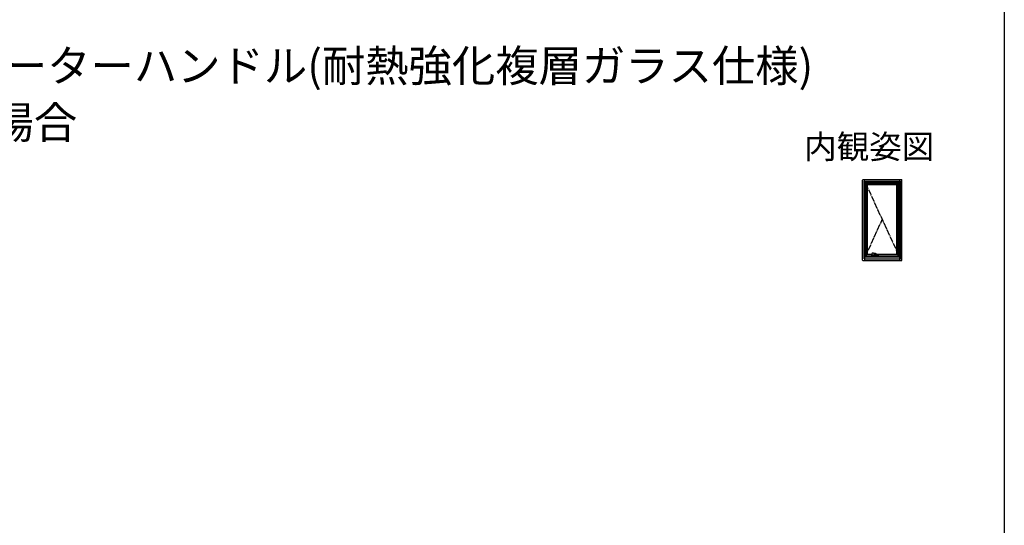
# Model space of a CAD drawing. Extents: x 0 to 1386, y 0 to 2245.
# Drawn here: x 518 to 1386, y 710 to 1156 of the extents above; entities that cross this region are included whole.
import ezdxf
from ezdxf.enums import TextEntityAlignment as Align

# ---------------------------------------------------------------- set-up
doc = ezdxf.new("R2010")
doc.units = 0
doc.linetypes.add('YCENTER_1', pattern=[13, 10, -1, 1, -1])
doc.layers.add('USER1', color=3, linetype='CONTINUOUS')
doc.layers.add('YKK_ZWAK', color=7, linetype='CONTINUOUS')
doc.layers.add('YKK_A1', color=4, linetype='CONTINUOUS', lineweight=30)
doc.styles.get("Standard").update_dxf_attribs({"font": 'txt', "bigfont": 'BIGFONT'})

msp = doc.modelspace()

# ---------------------------------------------------------------- linework, layer by layer
at = {"layer": 'YKK_A1'}
for p, q in [((1261.08, 943.79), (1261.08, 1014.14)), ((1261.58, 1014.64), (1295.28, 1014.64)), ((1262.43, 944.89), (1262.43, 1013.39)), ((1262.43, 1013.39), (1294.43, 1013.39)), ((1262.88, 1011.89), (1262.88, 1014.64)), ((1262.88, 1011.89), (1293.98, 1011.89)), ((1263.3, 1012.02), (1293.55, 1012.02)), ((1263.3, 946.77), (1263.3, 1012.02)), ((1263.43, 946.89), (1263.43, 1011.89)), ((1264.55, 946.89), (1264.55, 1011.89)), ((1264.55, 1011.17), (1292.3, 1011.17)), ((1264.55, 1011.09), (1292.3, 1011.09)), ((1265.53, 948.92), (1265.53, 1011.09)), ((1265.53, 1010.37), (1291.33, 1010.37)), ((1291.33, 948.92), (1291.33, 1011.09)), ((1292.3, 946.89), (1292.3, 1011.89)), ((1293.43, 946.89), (1293.43, 1011.89)), ((1293.55, 946.77), (1293.55, 1012.02)), ((1293.98, 1011.89), (1293.98, 1014.64)), ((1294.43, 944.89), (1294.43, 1013.39)), ((1295.78, 943.79), (1295.78, 1014.14)), ((1292.55, 981.5), (1292.55, 977.15)), ((1292.75, 981.58), (1292.75, 981.58)), ((1293.18, 981.58), (1293.18, 981.58)), ((1293.38, 981.47), (1293.36, 981.44)), ((1293.38, 981.46), (1293.37, 981.46)), ((1293.38, 981.47), (1293.38, 981.5)), ((1293.38, 977.15), (1293.38, 981.46)), ((1292.6, 977.1), (1292.63, 977.1)), ((1292.61, 976), (1292.61, 977.06)), ((1293.26, 975.95), (1292.66, 975.95)), ((1292.69, 977.11), (1292.69, 977.11)), ((1293, 979.72), (1293, 979.4)), ((1293, 979.4), (1293, 977.24)), ((1293.03, 977.96), (1293, 977.96)), ((1293, 977.95), (1293.03, 977.95)), ((1293, 977.24), (1293, 977.17)), ((1293.03, 979.75), (1293.03, 979.66)), ((1293.03, 979.66), (1293.03, 979.07)), ((1293.03, 977.17), (1293.03, 978.08)), ((1293.28, 979.73), (1293.08, 979.73)), ((1293.31, 979.75), (1293.3, 979.75)), ((1293.32, 978.08), (1293.31, 976)), ((1293.32, 977.1), (1293.33, 977.1)), ((1293.33, 979.68), (1293.33, 979.52)), ((1262.88, 946.89), (1293.98, 946.89)), ((1262.88, 946.89), (1262.88, 943.29)), ((1263.3, 946.77), (1293.55, 946.77)), ((1264.55, 948.92), (1269.31, 948.92)), ((1264.55, 948.42), (1270, 948.42)), ((1269.23, 948), (1269.23, 947.59)), ((1269.23, 948), (1269.23, 948)), ((1269.23, 947.58), (1269.23, 947.99)), ((1269.23, 947.99), (1269.23, 947.99)), ((1269.23, 947.59), (1269.23, 947.59)), ((1269.25, 948.08), (1269.25, 948.08)), ((1269.41, 947.43), (1269.25, 947.51)), ((1269.27, 948.1), (1269.26, 948.08)), ((1269.33, 948.2), (1269.27, 948.1)), ((1269.3, 947.58), (1269.3, 947.57)), ((1269.31, 948.82), (1269.32, 948.74)), ((1269.35, 948.23), (1269.33, 948.2)), ((1269.36, 948.24), (1269.41, 948.32)), ((1269.4, 948.64), (1269.68, 948.47)), ((1269.4, 947.57), (1269.4, 947.58)), ((1270.29, 949.72), (1269.67, 949.72)), ((1269.73, 948.64), (1269.73, 948.59)), ((1269.73, 948.6), (1269.74, 948.61)), ((1269.73, 948.59), (1269.73, 948.6)), ((1269.74, 948.58), (1269.73, 948.59)), ((1269.74, 948.61), (1269.76, 948.62)), ((1269.75, 948.56), (1269.74, 948.58)), ((1269.77, 948.56), (1269.75, 948.56)), ((1269.76, 948.62), (1269.78, 948.63)), ((1269.8, 948.55), (1269.77, 948.56)), ((1269.78, 948.63), (1269.81, 948.63)), ((1269.78, 948.44), (1270.2, 948.44)), ((1269.83, 948.56), (1269.8, 948.55)), ((1269.8, 947.64), (1269.8, 947.89)), ((1269.81, 948.63), (1269.84, 948.63)), ((1269.82, 947.9), (1269.84, 947.9)), ((1269.84, 947.63), (1269.82, 947.63)), ((1269.85, 948.56), (1269.83, 948.56)), ((1269.84, 948.63), (1269.86, 948.62)), ((1269.87, 948.57), (1269.85, 948.56)), ((1269.85, 947.89), (1269.85, 947.64)), ((1269.86, 948.62), (1269.87, 948.61)), ((1269.87, 948.61), (1269.88, 948.6)), ((1269.88, 948.58), (1269.87, 948.57)), ((1269.88, 948.59), (1269.88, 948.65)), ((1269.88, 948.6), (1269.88, 948.58)), ((1269.96, 947.58), (1269.94, 947.58)), ((1269.95, 948.07), (1269.95, 948.14)), ((1269.95, 948.14), (1269.95, 948.08)), ((1269.95, 947.98), (1269.95, 947.97)), ((1269.95, 947.58), (1269.95, 947.97)), ((1269.95, 947.57), (1269.95, 947.58)), ((1270, 948.37), (1270, 948.44)), ((1270.15, 948.27), (1270.03, 948.34)), ((1270.2, 948.44), (1270.31, 948.44)), ((1270.31, 948.44), (1270.31, 948.44)), ((1270.87, 948.51), (1270.87, 948.51)), ((1271.1, 948.57), (1271.1, 948.37)), ((1271.1, 948.42), (1272.85, 948.42)), ((1271.8, 949.68), (1271.8, 949.68)), ((1271.94, 948.67), (1272.05, 948.68)), ((1272.2, 948.68), (1272.21, 948.68)), ((1272.22, 948.68), (1272.21, 948.68)), ((1272.22, 948.68), (1272.4, 948.6)), ((1272.22, 948.68), (1272.22, 948.68)), ((1272.23, 948.68), (1272.32, 948.73)), ((1272.49, 949.51), (1272.31, 949.6)), ((1272.58, 948.99), (1272.55, 948.93)), ((1272.57, 949.43), (1272.58, 949.42)), ((1272.58, 949.42), (1272.6, 949.39)), ((1272.6, 949.05), (1272.58, 948.99)), ((1272.6, 949.39), (1272.62, 949.34)), ((1272.62, 949.11), (1272.6, 949.05)), ((1272.62, 949.34), (1272.63, 949.29)), ((1272.63, 949.18), (1272.62, 949.11)), ((1272.63, 949.29), (1272.63, 949.23)), ((1272.63, 949.23), (1272.63, 949.18)), ((1272.66, 949.38), (1272.65, 949.39)), ((1273.03, 947.64), (1273.03, 947.57)), ((1273.03, 947.64), (1273.79, 947.64)), ((1273.26, 948.42), (1292.3, 948.42)), ((1273.38, 948.51), (1273.38, 948.51)), ((1273.38, 948.51), (1273.38, 948.51)), ((1273.39, 948.93), (1273.39, 948.93)), ((1273.39, 948.92), (1292.3, 948.92)), ((1273.79, 947.95), (1273.79, 947.54)), ((1273.86, 947.52), (1273.82, 947.52)), ((1273.82, 947.52), (1273.82, 947.52)), ((1273.88, 947.52), (1273.86, 947.52)), ((1274.16, 947.52), (1273.88, 947.52)), ((1274.03, 947.99), (1273.96, 947.99)), ((1274.17, 947.52), (1274.16, 947.52)), ((1274.19, 947.54), (1274.19, 947.95)), ((1274.34, 947.57), (1274.19, 947.57)), ((1274.35, 947.97), (1274.35, 947.58)), ((1274.36, 947.79), (1274.35, 947.79)), ((1274.36, 948.04), (1274.36, 948.13)), ((1274.36, 947.79), (1274.36, 947.97)), ((1274.36, 947.79), (1274.36, 947.79)), ((1274.46, 947.88), (1274.46, 947.63)), ((1274.49, 947.89), (1274.47, 947.89)), ((1274.47, 947.62), (1274.49, 947.62)), ((1274.51, 947.63), (1274.51, 947.88)), ((1274.96, 948.22), (1274.89, 948.32)), ((1275.05, 947.51), (1274.9, 947.43)), ((1274.96, 948.22), (1274.98, 948.2)), ((1274.98, 948.2), (1275.04, 948.1)), ((1275.06, 948.08), (1275, 948.17)), ((1275.04, 948.1), (1275.06, 948.08)), ((1275.06, 948.08), (1275.06, 948.08)), ((1275.08, 947.99), (1275.08, 947.99)), ((1275.08, 947.58), (1275.08, 947.99)), ((1275.08, 947.99), (1275.08, 947.99)), ((1293.98, 943.29), (1293.98, 946.89)), ((1261.58, 943.29), (1295.28, 943.29)), ((1262.43, 944.89), (1294.43, 944.89))]:
    msp.add_line(p, q, dxfattribs=at)
at = {"layer": 'YKK_A1', "linetype": 'YCENTER_1', "ltscale": 0.5}
for p, q in [((1263.43, 1011.89), (1293.43, 946.89)), ((1263.43, 946.89), (1278.43, 979.39))]:
    msp.add_line(p, q, dxfattribs=at)
at = {"layer": 'YKK_A1', "ltscale": 0.25}
msp.add_line((1291.34, 979.39), (1294.72, 979.39), dxfattribs=at)
at = {"layer": 'YKK_A1'}
for centre, radius, start, end in [((1261.58, 1014.14), 0.5, 90, 180), ((1295.28, 1014.14), 0.5, 0, 90), ((1292.66, 977.06), 0.05, 93.72442, 180), ((1292.66, 976), 0.05, 180, 270), ((1293.03, 979.05), 0.025, 90, 180), ((1293.08, 979.68), 0.05, 90, 180), ((1293.26, 976), 0.05, 270, 359.48377), ((1293.28, 979.68), 0.05, 0, 90), ((1269.25, 947.59), 0.015, 179.98989, 269.98989), ((1269.24, 947.58), 0.015, 225.68382, 270), ((1269.36, 948.22), 0.015, 90.00092, 146.87495), ((1269.46, 948.29), 0.05, 90.00016, 146.74543), ((1269.82, 947.89), 0.015, 90, 180), ((1269.82, 947.64), 0.015, 180, 270), ((1269.84, 947.89), 0.015, 0, 90), ((1269.84, 947.64), 0.015, 270, 0), ((1269.94, 947.59), 0.015, 270, 0), ((1269.97, 947.58), 0.015, 180, 270), ((1269.98, 948.37), 0.025, 270, 0), ((1270.55, 948.78), 0.579, 216.13473, 279.33625), ((1271.13, 948.37), 0.025, 180, 218.68219), ((1272.14, 949.12), 0.445, 283.81477, 334.62934), ((1272.38, 949.32), 0.218, 11.57265, 60.30799), ((1273.04, 948.4), 0.05, 248.43503, 275.96915), ((1273.34, 948.92), 0.05, 18.52794, 58.38043), ((1273.34, 948.55), 0.05, 315.40897, 343.19854), ((1273.82, 947.54), 0.025, 180, 270), ((1274.17, 947.54), 0.025, 270, 0), ((1274.34, 947.58), 0.015, 270, 0), ((1274.37, 947.58), 0.015, 179.99508, 270), ((1274.47, 947.88), 0.015, 90, 179.99508), ((1274.47, 947.63), 0.015, 179.99508, 270), ((1274.49, 947.88), 0.015, 0.00492, 90), ((1274.49, 947.63), 0.015, 270, 0.00492), ((1274.85, 948.29), 0.05, 33.2545, 89.99987), ((1274.95, 948.21), 0.015, 33.12509, 89.99909), ((1275.06, 947.58), 0.015, 270, 314.31618), ((1261.58, 943.79), 0.5, 180, 270), ((1295.28, 943.79), 0.5, 270, 0)]:
    msp.add_arc(centre, radius, start, end, dxfattribs=at)
for centre, major_axis, ratio, start_param, end_param in [((1292.97, 980.15), (0, 1.45), 0.999391, 0.148221, 0.262323), ((1292.97, 980.14), (0, 1.45), 0.999391, 6.134964, 6.431407), ((1292.97, 980.15), (0, 1.45), 0.999391, 6.020862, 6.134964), ((1293.57, 979.4), (0, 6.38), 0.034921, 1.250178, 1.507617), ((1293.36, 981.39), (0, 0.05), 0.034921, 0.05236, 1.250178), ((1292.6, 977.15), (0.0354, 0.0354), 0.998783, 2.356803, 3.926382), ((1293.33, 977.15), (-0.0354, 0.0354), 0.998783, 2.356803, 3.926382), ((1293.36, 979.4), (0, 0.403), 0.034921, 4.270884, 6.026869)]:
    msp.add_ellipse(centre, major_axis=major_axis, ratio=ratio, start_param=start_param, end_param=end_param, dxfattribs=at)
for points, knots in [([(1292.55, 981.5), (1292.55, 981.51), (1292.56, 981.52), (1292.57, 981.54), (1292.58, 981.54), (1292.59, 981.55)], [0, 0, 0, 0, 0.5, 0.5, 1, 1, 1, 1]), ([(1293.34, 981.55), (1293.35, 981.54), (1293.36, 981.54), (1293.38, 981.52), (1293.38, 981.51), (1293.38, 981.5)], [0, 0, 0, 0, 0.5, 0.5, 1, 1, 1, 1]), ([(1292.98, 977.12), (1292.96, 977.12), (1292.91, 977.12), (1292.83, 977.12), (1292.75, 977.11), (1292.7, 977.11), (1292.67, 977.11), (1292.66, 977.11)], [0, 0, 0, 0, 0.201429, 0.45402, 0.707315, 0.961318, 1, 1, 1, 1]), ([(1293.03, 977.17), (1293.03, 977.16), (1293.03, 977.15), (1293.02, 977.14), (1293.01, 977.13), (1292.99, 977.12), (1292.98, 977.12), (1292.98, 977.12)], [0, 0, 0, 0, 0.187355, 0.40934, 0.627211, 0.843856, 1, 1, 1, 1]), ([(1293.03, 979.75), (1293.02, 979.75), (1293.02, 979.75), (1293.01, 979.74), (1293, 979.73), (1293, 979.72)], [0, 0, 0, 0, 0.5, 0.5, 1, 1, 1, 1]), ([(1293.03, 978.08), (1293.03, 978.17), (1293.03, 978.36), (1293.03, 978.64), (1293.03, 978.88), (1293.03, 979.07), (1293.03, 979.22), (1293.03, 979.32), (1293.03, 979.37), (1293.03, 979.37)], [0, 0, 0, 0, 0.2109266, 0.4218523, 0.6381634, 0.7581474, 0.8781314, 0.999225, 1, 1, 1, 1]), ([(1293.3, 979.75), (1293.3, 979.75), (1293.31, 979.75), (1293.32, 979.75), (1293.33, 979.76), (1293.34, 979.77), (1293.35, 979.78), (1293.35, 979.8)], [0, 0, 0, 0, 0.25, 0.25, 0.5, 0.5, 1, 1, 1, 1]), ([(1293.35, 979.8), (1293.35, 979.79), (1293.35, 979.79), (1293.34, 979.77), (1293.34, 979.77), (1293.32, 979.75), (1293.31, 979.75), (1293.3, 979.75)], [0, 0, 0, 0, 0.25, 0.25, 0.5, 0.5, 1, 1, 1, 1]), ([(1293.33, 978.38), (1293.33, 978.33), (1293.33, 978.23), (1293.32, 978.13), (1293.32, 978.08)], [0, 0, 0, 0, 0.499494, 1, 1, 1, 1]), ([(1293.33, 979.52), (1293.33, 979.44), (1293.33, 979.29), (1293.33, 979.14), (1293.33, 979.06)], [0, 0, 0, 0, 0.498586, 1, 1, 1, 1]), ([(1293.33, 979.06), (1293.33, 979), (1293.33, 978.89), (1293.33, 978.72), (1293.33, 978.55), (1293.33, 978.44), (1293.33, 978.38)], [0, 0, 0, 0, 0.248344, 0.497349, 0.748344, 1, 1, 1, 1]), ([(1269.26, 948.08), (1269.25, 948.07), (1269.23, 948.04), (1269.23, 948.02), (1269.23, 948), (1269.23, 948)], [0, 0, 0, 0, 0.582496, 0.931323, 1, 1, 1, 1]), ([(1269.23, 947.58), (1269.23, 947.58), (1269.23, 947.58), (1269.23, 947.58), (1269.23, 947.58), (1269.23, 947.58), (1269.23, 947.57), (1269.23, 947.57)], [0, 0, 0, 0, 0.25, 0.25, 0.5, 0.5, 1, 1, 1, 1]), ([(1269.23, 947.58), (1269.23, 947.58), (1269.23, 947.58), (1269.23, 947.58), (1269.23, 947.58), (1269.23, 947.58), (1269.23, 947.58), (1269.23, 947.58), (1269.23, 947.58), (1269.23, 947.58), (1269.23, 947.58), (1269.23, 947.58)], [0, 0, 0, 0, 0.0625, 0.0625, 0.125, 0.125, 0.25, 0.25, 0.5, 0.5, 1, 1, 1, 1]), ([(1269.23, 947.55), (1269.23, 947.56), (1269.23, 947.56), (1269.24, 947.57), (1269.24, 947.57), (1269.24, 947.57)], [0, 0, 0, 0, 0.5, 0.5, 1, 1, 1, 1]), ([(1269.25, 947.51), (1269.25, 947.51), (1269.25, 947.52), (1269.24, 947.52), (1269.24, 947.53), (1269.24, 947.53), (1269.23, 947.54), (1269.23, 947.54), (1269.23, 947.55), (1269.23, 947.55)], [0, 0, 0, 0, 0.25, 0.25, 0.5, 0.5, 0.75, 0.75, 1, 1, 1, 1]), ([(1269.24, 947.57), (1269.25, 947.57), (1269.26, 947.57), (1269.29, 947.57), (1269.31, 947.57), (1269.34, 947.57), (1269.35, 947.57), (1269.36, 947.57), (1269.39, 947.57), (1269.43, 947.57), (1269.47, 947.57), (1269.52, 947.57), (1269.6, 947.57), (1269.72, 947.57), (1269.93, 947.57), (1270.22, 947.57), (1270.58, 947.57), (1270.94, 947.57), (1271.33, 947.57), (1271.73, 947.57), (1272.04, 947.57), (1272.29, 947.57), (1272.6, 947.57), (1273.06, 947.57), (1273.47, 947.57), (1273.68, 947.57), (1273.79, 947.57)], [0, 0, 0, 0, 0.075518, 0.151074, 0.214147, 0.245682, 0.261459, 0.277362, 0.28632, 0.295538, 0.304498, 0.313717, 0.328548, 0.343686, 0.374082, 0.432877, 0.491768, 0.550954, 0.610237, 0.678607, 0.747129, 0.758441, 0.803695, 0.894235, 0.985129, 1, 1, 1, 1]), ([(1269.94, 947.58), (1269.9, 947.58), (1269.81, 947.58), (1269.67, 947.58), (1269.57, 947.58), (1269.5, 947.58), (1269.45, 947.58), (1269.41, 947.58), (1269.38, 947.58), (1269.35, 947.58), (1269.34, 947.58), (1269.33, 947.58), (1269.3, 947.58), (1269.27, 947.58), (1269.25, 947.58), (1269.25, 947.58)], [0, 0, 0, 0, 0.0582, 0.116378, 0.1743, 0.198628, 0.222957, 0.24729, 0.271622, 0.30995, 0.348948, 0.388009, 0.503318, 0.751659, 1, 1, 1, 1]), ([(1269.32, 949.53), (1269.32, 949.52), (1269.31, 949.49), (1269.31, 949.46), (1269.31, 949.45)], [0, 0, 0, 0, 0.529928, 1, 1, 1, 1]), ([(1269.31, 949.45), (1269.31, 949.45), (1269.31, 949.44), (1269.31, 949.43), (1269.31, 949.41), (1269.32, 949.38), (1269.33, 949.35), (1269.33, 949.33), (1269.33, 949.32)], [0, 0, 0, 0, 0.0508642, 0.1645942, 0.3387364, 0.6012098, 0.8723818, 1, 1, 1, 1]), ([(1269.33, 949.07), (1269.33, 949.06), (1269.33, 949.03), (1269.32, 948.98), (1269.31, 948.93), (1269.31, 948.88), (1269.31, 948.85), (1269.31, 948.83), (1269.31, 948.83)], [0, 0, 0, 0, 0.177552, 0.395448, 0.599836, 0.790597, 0.967973, 1, 1, 1, 1]), ([(1269.31, 948.83), (1269.31, 948.83), (1269.31, 948.82), (1269.31, 948.82), (1269.31, 948.82)], [0, 0, 0, 0, 0.367046, 1, 1, 1, 1]), ([(1269.41, 949.63), (1269.41, 949.63), (1269.4, 949.63), (1269.38, 949.62), (1269.36, 949.6), (1269.34, 949.58), (1269.33, 949.55), (1269.32, 949.54), (1269.32, 949.53)], [0, 0, 0, 0, 0.005788, 0.225912, 0.437563, 0.650816, 0.864866, 1, 1, 1, 1]), ([(1269.32, 948.74), (1269.32, 948.74), (1269.33, 948.72), (1269.34, 948.69), (1269.36, 948.67), (1269.38, 948.65), (1269.39, 948.64), (1269.4, 948.64)], [0, 0, 0, 0, 0.175015, 0.414054, 0.645503, 0.883887, 1, 1, 1, 1]), ([(1269.33, 949.32), (1269.33, 949.31), (1269.34, 949.29), (1269.34, 949.24), (1269.34, 949.19), (1269.34, 949.13), (1269.33, 949.09), (1269.33, 949.07)], [0, 0, 0, 0, 0.142722, 0.361005, 0.579146, 0.798231, 1, 1, 1, 1]), ([(1269.36, 948.24), (1269.36, 948.24), (1269.37, 948.24), (1269.38, 948.24), (1269.43, 948.24), (1269.46, 948.24), (1269.48, 948.24), (1269.49, 948.24), (1269.52, 948.24), (1269.57, 948.24), (1269.63, 948.24), (1269.72, 948.24), (1269.8, 948.24), (1269.85, 948.24)], [0, 0, 0, 0, 0.013693, 0.316082, 0.619389, 0.695898, 0.734168, 0.772489, 0.811166, 0.849789, 0.875788, 0.902314, 1, 1, 1, 1]), ([(1269.6, 949.71), (1269.59, 949.71), (1269.53, 949.68), (1269.46, 949.65), (1269.41, 949.63)], [0, 0, 0, 0, 0.161208, 1, 1, 1, 1]), ([(1274.88, 947.42), (1274.88, 947.42), (1274.87, 947.42), (1274.87, 947.42), (1274.87, 947.42), (1274.87, 947.42), (1274.86, 947.42), (1274.86, 947.42), (1274.85, 947.42), (1274.82, 947.42), (1274.81, 947.42), (1274.79, 947.42), (1274.78, 947.42), (1274.77, 947.42), (1274.77, 947.42), (1274.77, 947.42), (1274.77, 947.42), (1274.76, 947.42), (1274.76, 947.42), (1274.76, 947.42), (1274.76, 947.42), (1274.76, 947.42), (1274.75, 947.42), (1274.74, 947.42), (1274.74, 947.42), (1274.72, 947.42), (1274.72, 947.42), (1274.71, 947.42), (1274.7, 947.42), (1274.69, 947.42), (1274.68, 947.42), (1274.64, 947.42), (1274.62, 947.42), (1274.57, 947.42), (1274.55, 947.42), (1274.33, 947.42), (1274.13, 947.42), (1273.84, 947.42), (1273.74, 947.42), (1273.54, 947.42), (1273.44, 947.42), (1273.15, 947.42), (1272.95, 947.42), (1272.55, 947.42), (1272.35, 947.42), (1271.95, 947.42), (1271.75, 947.42), (1271.35, 947.42), (1271.15, 947.42), (1270.75, 947.42), (1270.55, 947.42), (1270.16, 947.42), (1269.97, 947.42), (1269.75, 947.42), (1269.73, 947.42), (1269.69, 947.42), (1269.68, 947.42), (1269.66, 947.42), (1269.65, 947.42), (1269.64, 947.42), (1269.63, 947.42), (1269.62, 947.42), (1269.61, 947.42), (1269.59, 947.42), (1269.58, 947.42), (1269.56, 947.42), (1269.56, 947.42), (1269.55, 947.42), (1269.55, 947.42), (1269.55, 947.42), (1269.55, 947.42), (1269.54, 947.42), (1269.54, 947.42), (1269.54, 947.42), (1269.53, 947.42), (1269.53, 947.42), (1269.52, 947.42), (1269.5, 947.42), (1269.48, 947.42), (1269.46, 947.42), (1269.45, 947.42), (1269.44, 947.42), (1269.44, 947.42), (1269.44, 947.42), (1269.44, 947.42), (1269.44, 947.42), (1269.43, 947.42), (1269.43, 947.42)], [0, 0, 0, 0, 0.03125, 0.03125, 0.046875, 0.046875, 0.0625, 0.0625, 0.125, 0.125, 0.1875, 0.1875, 0.203125, 0.203125, 0.210937, 0.210937, 0.214844, 0.214844, 0.216797, 0.216797, 0.21875, 0.21875, 0.222656, 0.222656, 0.226562, 0.226562, 0.228516, 0.228516, 0.230469, 0.230469, 0.234375, 0.234375, 0.242187, 0.242187, 0.25, 0.25, 0.3125, 0.3125, 0.34375, 0.34375, 0.375, 0.375, 0.4375, 0.4375, 0.5, 0.5, 0.5625, 0.5625, 0.625, 0.625, 0.6875, 0.6875, 0.75, 0.75, 0.757813, 0.757813, 0.761719, 0.761719, 0.763672, 0.763672, 0.765625, 0.765625, 0.769531, 0.769531, 0.773438, 0.773438, 0.777344, 0.777344, 0.779297, 0.779297, 0.78125, 0.78125, 0.789063, 0.789063, 0.796875, 0.796875, 0.8125, 0.8125, 0.875, 0.875, 0.9375, 0.9375, 0.953125, 0.953125, 0.96875, 0.96875, 1, 1, 1, 1]), ([(1269.46, 948.34), (1269.46, 948.34), (1269.48, 948.34), (1269.53, 948.34), (1269.56, 948.34), (1269.59, 948.34), (1269.59, 948.34), (1269.59, 948.34), (1269.59, 948.34), (1269.6, 948.34), (1269.6, 948.34), (1269.61, 948.34), (1269.62, 948.34), (1269.63, 948.34), (1269.64, 948.34), (1269.65, 948.34), (1269.66, 948.34), (1269.67, 948.34), (1269.67, 948.34), (1269.68, 948.34), (1269.71, 948.34), (1269.74, 948.34), (1269.83, 948.34), (1269.91, 948.34), (1269.98, 948.34)], [0, 0, 0, 0, 0.5, 0.5, 0.75, 0.75, 0.757813, 0.757813, 0.765625, 0.765625, 0.78125, 0.78125, 0.796875, 0.796875, 0.8125, 0.8125, 0.820313, 0.820313, 0.828125, 0.828125, 0.84375, 0.875, 0.875, 1, 1, 1, 1]), ([(1269.67, 949.72), (1269.67, 949.72), (1269.65, 949.72), (1269.63, 949.72), (1269.61, 949.71), (1269.6, 949.71)], [0, 0, 0, 0, 0.1173229, 0.6082765, 1, 1, 1, 1]), ([(1269.68, 948.47), (1269.68, 948.46), (1269.7, 948.45), (1269.73, 948.45), (1269.76, 948.44), (1269.78, 948.44), (1269.78, 948.44)], [0, 0, 0, 0, 0.160195, 0.502197, 0.868249, 1, 1, 1, 1]), ([(1269.73, 948.6), (1269.73, 948.6), (1269.72, 948.61), (1269.71, 948.63), (1269.72, 948.65), (1269.74, 948.67), (1269.77, 948.68), (1269.79, 948.68), (1269.8, 948.68)], [0, 0, 0, 0, 0.066976, 0.254203, 0.441153, 0.627989, 0.81426, 1, 1, 1, 1]), ([(1269.76, 948.68), (1269.76, 948.68), (1269.75, 948.67), (1269.75, 948.67), (1269.74, 948.66), (1269.73, 948.65), (1269.73, 948.64), (1269.73, 948.64)], [0, 0, 0, 0, 0.022606, 0.244499, 0.481341, 0.733166, 1, 1, 1, 1]), ([(1269.8, 948.68), (1269.82, 948.68), (1269.84, 948.68), (1269.87, 948.67), (1269.89, 948.65), (1269.89, 948.63), (1269.89, 948.61), (1269.88, 948.6), (1269.88, 948.6)], [0, 0, 0, 0, 0.185866, 0.371987, 0.558569, 0.745819, 0.932793, 1, 1, 1, 1]), ([(1269.88, 948.64), (1269.88, 948.65), (1269.88, 948.65), (1269.87, 948.67), (1269.86, 948.67), (1269.85, 948.67), (1269.85, 948.68)], [0, 0, 0, 0, 0.428952, 0.656625, 0.878734, 1, 1, 1, 1]), ([(1269.85, 948.24), (1269.87, 948.23), (1269.89, 948.23), (1269.92, 948.22), (1269.95, 948.18), (1269.95, 948.15), (1269.95, 948.14)], [0, 0, 0, 0, 0.172479, 0.350108, 0.64426, 1, 1, 1, 1]), ([(1269.95, 948.08), (1269.95, 948.07), (1269.95, 948.06), (1269.95, 948.02), (1269.95, 948), (1269.95, 947.98)], [0, 0, 0, 0, 0.208504, 0.604177, 1, 1, 1, 1]), ([(1269.95, 947.97), (1269.95, 947.98), (1269.95, 947.99), (1269.95, 948.01), (1269.95, 948.02), (1269.95, 948.04), (1269.95, 948.04), (1269.95, 948.06), (1269.95, 948.07), (1269.95, 948.07)], [0, 0, 0, 0, 0.25, 0.25, 0.5, 0.5, 0.75, 0.75, 1, 1, 1, 1]), ([(1272.85, 947.57), (1272.61, 947.57), (1272.36, 947.57), (1271.88, 947.57), (1271.64, 947.57), (1271.28, 947.57), (1271.16, 947.57), (1270.92, 947.57), (1270.8, 947.57), (1270.44, 947.57), (1270.2, 947.57), (1269.97, 947.57)], [0, 0, 0, 0, 0.25, 0.25, 0.5, 0.5, 0.625, 0.625, 0.75, 0.75, 1, 1, 1, 1]), ([(1270.15, 948.27), (1270.18, 948.26), (1270.21, 948.24), (1270.26, 948.22), (1270.29, 948.22), (1270.34, 948.21), (1270.36, 948.2), (1270.39, 948.2), (1270.41, 948.2), (1270.46, 948.19), (1270.49, 948.19), (1270.54, 948.2), (1270.56, 948.2), (1270.59, 948.2), (1270.61, 948.2), (1270.66, 948.21), (1270.7, 948.22), (1270.75, 948.24), (1270.77, 948.25), (1270.8, 948.26), (1270.81, 948.27), (1270.86, 948.29), (1270.89, 948.31), (1270.92, 948.33)], [0, 0, 0, 0, 0.125, 0.125, 0.25, 0.25, 0.3125, 0.3125, 0.375, 0.375, 0.5, 0.5, 0.5625, 0.5625, 0.625, 0.625, 0.75, 0.75, 0.8125, 0.8125, 0.875, 0.875, 1, 1, 1, 1]), ([(1270.92, 949.71), (1270.85, 949.71), (1270.68, 949.72), (1270.47, 949.72), (1270.33, 949.72), (1270.29, 949.72)], [0, 0, 0, 0, 0.31635, 0.822448, 1, 1, 1, 1]), ([(1270.31, 948.44), (1270.33, 948.44), (1270.39, 948.45), (1270.5, 948.45), (1270.62, 948.47), (1270.73, 948.49), (1270.82, 948.5), (1270.86, 948.51), (1270.87, 948.52)], [0, 0, 0, 0, 0.128593, 0.333773, 0.540087, 0.747263, 0.954986, 1, 1, 1, 1]), ([(1270.87, 948.51), (1270.91, 948.52), (1270.96, 948.53), (1271.01, 948.55), (1271.02, 948.55)], [0, 0, 0, 0, 0.716339, 1, 1, 1, 1]), ([(1271.8, 949.68), (1271.74, 949.68), (1271.5, 949.69), (1271.21, 949.7), (1270.97, 949.71), (1270.92, 949.71)], [0, 0, 0, 0, 0.195127, 0.818284, 1, 1, 1, 1]), ([(1270.96, 948.34), (1270.95, 948.34), (1270.95, 948.34), (1270.94, 948.34), (1270.93, 948.33), (1270.92, 948.33), (1270.92, 948.32)], [0, 0, 0, 0, 0.174364, 0.44371, 0.858392, 1, 1, 1, 1]), ([(1270.96, 948.34), (1271.18, 948.34), (1271.4, 948.34), (1271.73, 948.34), (1271.84, 948.34), (1272.07, 948.34), (1272.18, 948.34), (1272.51, 948.34), (1272.73, 948.34), (1273.17, 948.34), (1273.38, 948.34), (1273.66, 948.34), (1273.71, 948.34), (1273.82, 948.34), (1273.87, 948.34), (1274.03, 948.34), (1274.14, 948.34), (1274.35, 948.34), (1274.45, 948.34), (1274.58, 948.34), (1274.6, 948.34), (1274.64, 948.34), (1274.64, 948.34), (1274.66, 948.34), (1274.66, 948.34), (1274.68, 948.34), (1274.69, 948.34), (1274.7, 948.34), (1274.71, 948.34), (1274.72, 948.34), (1274.72, 948.34), (1274.72, 948.34), (1274.72, 948.34), (1274.73, 948.34), (1274.74, 948.34), (1274.76, 948.34), (1274.77, 948.34), (1274.8, 948.34), (1274.81, 948.34), (1274.84, 948.34), (1274.85, 948.34), (1274.85, 948.34)], [0, 0, 0, 0, 0.125, 0.125, 0.1875, 0.1875, 0.25, 0.25, 0.375, 0.375, 0.5, 0.5, 0.53125, 0.53125, 0.5625, 0.5625, 0.625, 0.625, 0.6875, 0.6875, 0.703125, 0.703125, 0.707031, 0.707031, 0.710937, 0.710937, 0.71875, 0.71875, 0.726562, 0.726562, 0.730469, 0.730469, 0.734375, 0.734375, 0.75, 0.75, 0.8125, 0.8125, 0.875, 0.875, 1, 1, 1, 1]), ([(1271.02, 948.55), (1271.07, 948.56), (1271.15, 948.58), (1271.27, 948.6), (1271.36, 948.61), (1271.44, 948.62), (1271.52, 948.63), (1271.6, 948.64), (1271.7, 948.65), (1271.81, 948.66), (1271.9, 948.67), (1271.94, 948.67)], [0, 0, 0, 0, 0.153892, 0.2822, 0.38503, 0.463086, 0.535857, 0.630653, 0.730967, 0.852431, 1, 1, 1, 1]), ([(1271.11, 948.35), (1271.11, 948.35), (1271.12, 948.35), (1271.12, 948.34), (1271.13, 948.34), (1271.13, 948.34)], [0, 0, 0, 0, 0.5, 0.5, 1, 1, 1, 1]), ([(1272, 949.67), (1271.99, 949.67), (1271.92, 949.67), (1271.85, 949.68), (1271.8, 949.68)], [0, 0, 0, 0, 0.250208, 1, 1, 1, 1]), ([(1272.31, 949.6), (1272.29, 949.61), (1272.26, 949.62), (1272.2, 949.64), (1272.13, 949.66), (1272.07, 949.67), (1272.02, 949.67), (1272, 949.67)], [0, 0, 0, 0, 0.187191, 0.386159, 0.583049, 0.809851, 1, 1, 1, 1]), ([(1272.05, 948.68), (1272.05, 948.68), (1272.08, 948.68), (1272.12, 948.68), (1272.16, 948.68), (1272.18, 948.68)], [0, 0, 0, 0, 0.118, 0.663526, 1, 1, 1, 1]), ([(1272.18, 948.69), (1272.18, 948.69), (1272.2, 948.68), (1272.21, 948.68), (1272.22, 948.68)], [0, 0, 0, 0, 0.027502, 1, 1, 1, 1]), ([(1272.18, 948.68), (1272.18, 948.68), (1272.19, 948.68), (1272.2, 948.68), (1272.21, 948.68)], [0, 0, 0, 0, 0.560205, 1, 1, 1, 1]), ([(1272.21, 948.68), (1272.21, 948.68), (1272.21, 948.68), (1272.22, 948.68), (1272.23, 948.68), (1272.23, 948.68)], [0, 0, 0, 0, 0.1516092, 0.5729542, 1, 1, 1, 1]), ([(1272.21, 948.68), (1272.21, 948.68), (1272.21, 948.68), (1272.22, 948.68), (1272.22, 948.68), (1272.22, 948.68)], [0, 0, 0, 0, 0.125026, 0.745939, 1, 1, 1, 1]), ([(1272.23, 948.68), (1272.23, 948.68), (1272.23, 948.68), (1272.23, 948.68), (1272.22, 948.68), (1272.22, 948.68)], [0, 0, 0, 0, 0.087532, 0.543736, 1, 1, 1, 1]), ([(1272.32, 948.73), (1272.33, 948.74), (1272.35, 948.75), (1272.39, 948.78), (1272.43, 948.82), (1272.46, 948.86), (1272.5, 948.91), (1272.53, 948.96), (1272.55, 949.01), (1272.56, 949.03), (1272.56, 949.04)], [0, 0, 0, 0, 0.075951, 0.219722, 0.363494, 0.507187, 0.650801, 0.794361, 0.937906, 1, 1, 1, 1]), ([(1272.4, 948.6), (1272.46, 948.58), (1272.55, 948.54), (1272.64, 948.5), (1272.67, 948.49)], [0, 0, 0, 0, 0.697811, 1, 1, 1, 1]), ([(1272.56, 949.44), (1272.56, 949.44), (1272.57, 949.44), (1272.68, 949.37), (1272.79, 949.31), (1272.89, 949.25)], [0, 0, 0, 0, 0.040407, 0.086651, 1, 1, 1, 1]), ([(1272.56, 949.04), (1272.57, 949.05), (1272.58, 949.08), (1272.59, 949.13), (1272.6, 949.19), (1272.61, 949.24), (1272.61, 949.3), (1272.6, 949.33), (1272.6, 949.35), (1272.6, 949.36)], [0, 0, 0, 0, 0.0961597, 0.2656724, 0.4353073, 0.6051113, 0.7751136, 0.9452998, 1, 1, 1, 1]), ([(1272.66, 948.49), (1272.72, 948.47), (1272.84, 948.42), (1272.96, 948.37), (1273.02, 948.35)], [0, 0, 0, 0, 0.500579, 1, 1, 1, 1]), ([(1273.37, 948.96), (1273.36, 948.96), (1273.23, 949.04), (1273.07, 949.14), (1272.92, 949.23), (1272.89, 949.25)], [0, 0, 0, 0, 0.04075, 0.847906, 1, 1, 1, 1]), ([(1273.05, 948.35), (1273.06, 948.35), (1273.09, 948.35), (1273.15, 948.37), (1273.2, 948.39), (1273.26, 948.42), (1273.31, 948.45), (1273.35, 948.49), (1273.37, 948.51), (1273.38, 948.51)], [0, 0, 0, 0, 0.119351, 0.282762, 0.439227, 0.602916, 0.771149, 0.949873, 1, 1, 1, 1]), ([(1273.39, 948.53), (1273.39, 948.55), (1273.4, 948.59), (1273.41, 948.65), (1273.42, 948.72), (1273.42, 948.78), (1273.41, 948.85), (1273.4, 948.9), (1273.39, 948.92), (1273.39, 948.93)], [0, 0, 0, 0, 0.121932, 0.289547, 0.448096, 0.614722, 0.784185, 0.96308, 1, 1, 1, 1]), ([(1273.81, 947.98), (1273.81, 947.98), (1273.81, 947.97), (1273.8, 947.97), (1273.8, 947.97), (1273.79, 947.96), (1273.79, 947.96), (1273.79, 947.95), (1273.79, 947.95)], [0, 0, 0, 0, 0.2547865, 0.3950332, 0.5444389, 0.7170368, 0.9115578, 1, 1, 1, 1]), ([(1273.96, 947.99), (1273.96, 947.99), (1273.94, 947.99), (1273.9, 947.99), (1273.86, 947.99), (1273.83, 947.98), (1273.82, 947.98)], [0, 0, 0, 0, 0.020756, 0.351395, 0.671354, 1, 1, 1, 1]), ([(1274.02, 947.99), (1274.03, 947.99), (1274.05, 947.99), (1274.1, 947.99), (1274.14, 947.98), (1274.16, 947.98)], [0.4805659, 0.4805659, 0.4805659, 0.4805659, 0.5258844, 0.7596926, 1, 1, 1, 1]), ([(1274.19, 947.95), (1274.19, 947.95), (1274.19, 947.96), (1274.19, 947.96), (1274.19, 947.97), (1274.18, 947.97), (1274.18, 947.97), (1274.17, 947.98), (1274.17, 947.98), (1274.17, 947.98), (1274.16, 947.98), (1274.16, 947.98)], [0, 0, 0, 0, 0.042898, 0.197438, 0.325626, 0.435741, 0.529148, 0.60999, 0.705664, 0.95583, 1, 1, 1, 1]), ([(1274.19, 947.57), (1274.25, 947.57), (1274.39, 947.57), (1274.56, 947.57), (1274.71, 947.57), (1274.78, 947.57), (1274.84, 947.57), (1274.88, 947.57), (1274.91, 947.57), (1274.94, 947.57), (1274.95, 947.57), (1274.98, 947.57), (1275.01, 947.57), (1275.05, 947.57), (1275.06, 947.57), (1275.06, 947.57)], [0, 0, 0, 0, 0.068921, 0.171983, 0.207803, 0.243813, 0.265355, 0.287521, 0.309063, 0.33123, 0.352795, 0.374929, 0.581734, 0.790795, 1, 1, 1, 1]), ([(1274.44, 948.24), (1274.43, 948.24), (1274.42, 948.24), (1274.41, 948.24), (1274.41, 948.24), (1274.39, 948.23), (1274.38, 948.22), (1274.37, 948.21), (1274.36, 948.2), (1274.36, 948.18), (1274.35, 948.17), (1274.35, 948.16)], [0, 0, 0, 0, 0.125, 0.125, 0.25, 0.25, 0.5, 0.5, 0.75, 0.75, 1, 1, 1, 1]), ([(1274.35, 948.07), (1274.35, 948.07), (1274.35, 948.06), (1274.35, 948.04), (1274.35, 948.04), (1274.35, 948.02), (1274.35, 948.01), (1274.35, 947.99), (1274.35, 947.98), (1274.35, 947.97)], [0, 0, 0, 0, 0.25, 0.25, 0.5, 0.5, 0.75, 0.75, 1, 1, 1, 1]), ([(1274.46, 948.23), (1274.44, 948.23), (1274.42, 948.23), (1274.39, 948.21), (1274.36, 948.18), (1274.36, 948.15), (1274.36, 948.13)], [0, 0, 0, 0, 0.172479, 0.350108, 0.64426, 1, 1, 1, 1]), ([(1274.36, 947.97), (1274.36, 947.98), (1274.36, 947.99), (1274.36, 948), (1274.36, 948.02), (1274.36, 948.03), (1274.36, 948.04), (1274.36, 948.04)], [0, 0, 0, 0, 0.191119, 0.390407, 0.595755, 0.794992, 1, 1, 1, 1]), ([(1274.37, 947.57), (1274.41, 947.57), (1274.5, 947.57), (1274.64, 947.57), (1274.74, 947.57), (1274.81, 947.57), (1274.86, 947.57), (1274.9, 947.57), (1274.93, 947.57), (1274.96, 947.57), (1274.97, 947.57), (1274.98, 947.57), (1275.01, 947.57), (1275.04, 947.57), (1275.06, 947.57), (1275.06, 947.57)], [0, 0, 0, 0, 0.0582, 0.116378, 0.1743, 0.198628, 0.222957, 0.24729, 0.271622, 0.30995, 0.348948, 0.388009, 0.503318, 0.751659, 1, 1, 1, 1]), ([(1274.92, 948.24), (1274.92, 948.24), (1274.91, 948.24), (1274.89, 948.24), (1274.88, 948.24), (1274.84, 948.24), (1274.82, 948.24), (1274.79, 948.24), (1274.79, 948.24), (1274.79, 948.24), (1274.79, 948.24), (1274.77, 948.24), (1274.77, 948.24), (1274.74, 948.24), (1274.73, 948.24), (1274.7, 948.24), (1274.7, 948.24), (1274.68, 948.24), (1274.67, 948.24), (1274.59, 948.24), (1274.51, 948.24), (1274.44, 948.24)], [0, 0, 0, 0, 0.25, 0.25, 0.5, 0.5, 0.75, 0.75, 0.765625, 0.765625, 0.78125, 0.78125, 0.8125, 0.8125, 0.84375, 0.84375, 0.859375, 0.859375, 0.875, 0.875, 1, 1, 1, 1]), ([(1274.95, 948.23), (1274.95, 948.23), (1274.94, 948.23), (1274.93, 948.23), (1274.88, 948.23), (1274.85, 948.23), (1274.84, 948.23), (1274.82, 948.23), (1274.79, 948.23), (1274.74, 948.23), (1274.68, 948.23), (1274.59, 948.23), (1274.52, 948.23), (1274.46, 948.23)], [0, 0, 0, 0, 0.013691, 0.316486, 0.619291, 0.670489, 0.721667, 0.772543, 0.811214, 0.849832, 0.876013, 0.90233, 1, 1, 1, 1]), ([(1274.47, 947.89), (1274.47, 947.89), (1274.47, 947.89), (1274.46, 947.89), (1274.46, 947.89), (1274.46, 947.88), (1274.46, 947.88), (1274.46, 947.88)], [0, 0, 0, 0, 0.2241657, 0.4484576, 0.6689364, 0.8821602, 1, 1, 1, 1]), ([(1274.46, 947.63), (1274.46, 947.63), (1274.46, 947.63), (1274.46, 947.62), (1274.46, 947.62), (1274.47, 947.62), (1274.47, 947.62), (1274.47, 947.62)], [0, 0, 0, 0, 0.205795, 0.411485, 0.620154, 0.835424, 1, 1, 1, 1]), ([(1274.84, 948.23), (1274.84, 948.23), (1274.84, 948.23), (1274.84, 948.24), (1274.84, 948.24), (1274.84, 948.24), (1274.84, 948.24)], [0, 0, 0, 0, 0.223477, 0.515606, 0.807753, 1, 1, 1, 1]), ([(1274.93, 948.25), (1274.93, 948.25), (1274.93, 948.25), (1274.93, 948.25), (1274.93, 948.25), (1274.93, 948.26), (1274.93, 948.26), (1274.93, 948.26), (1274.93, 948.26), (1274.93, 948.27)], [0, 0, 0, 0, 0.125, 0.125, 0.25, 0.25, 0.5, 0.5, 1, 1, 1, 1]), ([(1275.08, 947.55), (1275.08, 947.54), (1275.08, 947.54), (1275.07, 947.53), (1275.07, 947.52), (1275.06, 947.52), (1275.06, 947.51), (1275.05, 947.51)], [0, 0, 0, 0, 0.5, 0.5, 0.75, 0.75, 1, 1, 1, 1]), ([(1275.06, 948.08), (1275.06, 948.07), (1275.07, 948.05), (1275.08, 948.03), (1275.08, 948.01), (1275.08, 948), (1275.08, 947.99)], [0, 0, 0, 0, 0.287513, 0.583362, 0.931465, 1, 1, 1, 1]), ([(1275.06, 947.57), (1275.07, 947.57), (1275.07, 947.57), (1275.08, 947.56), (1275.08, 947.56), (1275.08, 947.55)], [0, 0, 0, 0, 0.5, 0.5, 1, 1, 1, 1]), ([(1275.08, 947.57), (1275.08, 947.57), (1275.08, 947.58), (1275.08, 947.58), (1275.08, 947.58), (1275.08, 947.58), (1275.08, 947.58), (1275.08, 947.58)], [0, 0, 0, 0, 0.5, 0.5, 0.75, 0.75, 1, 1, 1, 1]), ([(1275.08, 947.58), (1275.08, 947.58), (1275.08, 947.58), (1275.08, 947.58), (1275.08, 947.58), (1275.08, 947.58), (1275.08, 947.58), (1275.08, 947.58), (1275.08, 947.58), (1275.08, 947.58), (1275.08, 947.58), (1275.08, 947.58), (1275.08, 947.58), (1275.08, 947.58), (1275.08, 947.58), (1275.08, 947.58), (1275.08, 947.58), (1275.08, 947.58), (1275.08, 947.58), (1275.08, 947.58), (1275.08, 947.58), (1275.08, 947.58), (1275.08, 947.58), (1275.08, 947.58), (1275.08, 947.58), (1275.08, 947.58), (1275.08, 947.58), (1275.08, 947.58), (1275.08, 947.58), (1275.08, 947.58), (1275.08, 947.58)], [0.0002941863, 0.0002941863, 0.0002941863, 0.0002941863, 0.0003562742, 0.0003562742, 0.0003562742, 0.0004071052, 0.0004071052, 0.0004071052, 0.0004413635, 0.0004413635, 0.0004413635, 0.0004645396, 0.0004645396, 0.0004645396, 0.000480309, 0.000480309, 0.000480309, 0.0004911346, 0.0004911346, 0.0004911346, 0.0005015599, 0.0005015599, 0.0005015599, 0.0005061377, 0.0005061377, 0.0005061377, 0.0005108026, 0.0005108026, 0.0005108026, 0.0005136123, 0.0005136123, 0.0005136123, 0.0005136123])]:
    msp.add_open_spline(points, degree=3, knots=knots, dxfattribs=at)
for points in [[(1293.3, 979.75), (1293.21, 979.75), (1293.12, 979.75), (1293.03, 979.75)], [(1269.43, 947.42), (1269.42, 947.42), (1269.41, 947.42), (1269.41, 947.43)], [(1274.35, 948.16), (1274.35, 948.13), (1274.35, 948.1), (1274.35, 948.07)], [(1274.9, 947.43), (1274.9, 947.42), (1274.89, 947.42), (1274.88, 947.42)], [(1274.92, 948.24), (1274.92, 948.24), (1274.92, 948.24), (1274.93, 948.25)]]:
    msp.add_open_spline(points, degree=3, dxfattribs=at)
at = {"layer": 'YKK_ZWAK'}
msp.add_line((1386, 2184), (1386, 0), dxfattribs=at)

# ---------------------------------------------------------------- texts
at = {"layer": 'USER1'}
for s, p in [('■たてすべり出し窓 オペレーターハンドル(耐熱強化複層ガラス仕様) ', (37.24, 1100.87)), ('●固定網戸XMYを取付けた場合 ', (37.24, 1050.87))]:
    msp.add_text(s, height=28, dxfattribs=at).set_placement(p)
msp.add_text('内観姿図', height=21, dxfattribs=at).set_placement((1324.22, 1033.16), align=Align.RIGHT)

doc.saveas('drawing.dxf')
